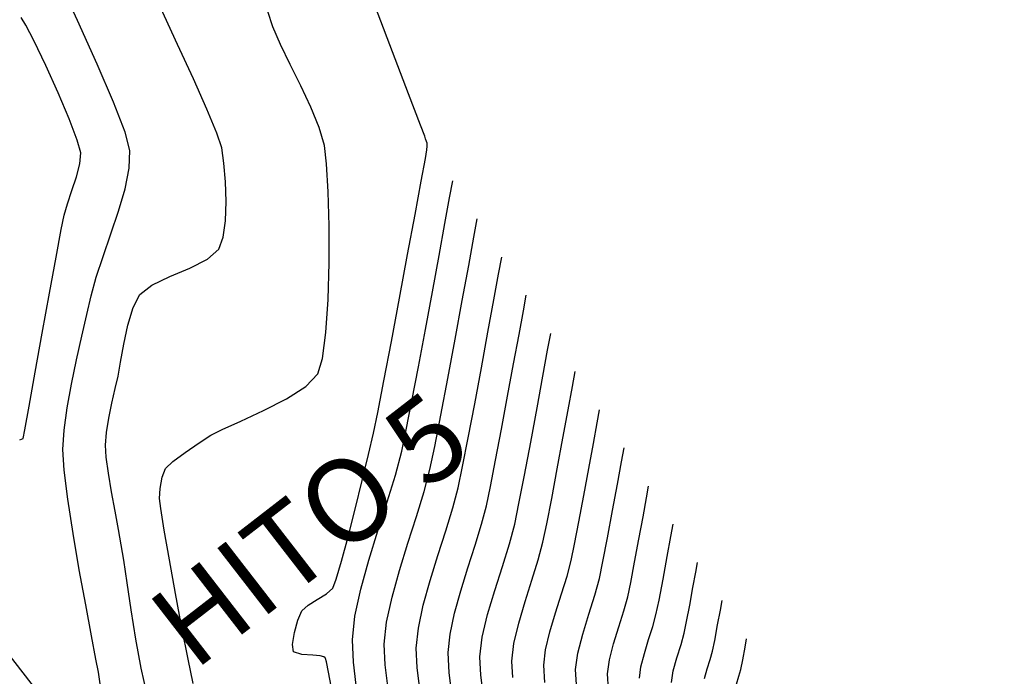
# Model space of a CAD drawing. Units: metres. Extents: x 753413 to 756021, y 8562867 to 8563500.
# Drawn here: x 753950 to 753979, y 8563351 to 8563371 of the extents above; entities that cross this region are included whole.
import ezdxf

# ---------------------------------------------------------------- set-up
doc = ezdxf.new("R2010")
doc.units = ezdxf.units.M
for name, color, linetype in [('EJE_LINEA', 5, 'Continuous'), ('EJE_TEXTO', 7, 'Continuous'), ('SECTOR 3-CONT-MAJ', 30, 'Continuous'), ('SECTOR 3-CONT-MIN', 124, 'Continuous')]:
    doc.layers.add(name, color=color, linetype=linetype)
doc.styles.get("Standard").update_dxf_attribs({"font": 'ARIAL.TTF'})

msp = doc.modelspace()

# ---------------------------------------------------------------- linework, layer by layer
at = {"layer": 'EJE_LINEA'}
msp.add_lwpolyline([(754201.529, 8563163.664), (754196.203, 8563165.745, -0.06109), (754154.248, 8563188.372), (753991.333, 8563303.851, -0.074045), (753973.092, 8563321.343), (753934.503, 8563371.216, -0.109607), (753920.511, 8563400.924, -0.109607)], format="xyb", dxfattribs=at)
at = {"layer": 'SECTOR 3-CONT-MAJ'}
for p, q in [((753954.696, 8563369.933, 1120), (753954.196, 8563371.02, 1120)), ((753955.169, 8563368.9, 1120), (753954.696, 8563369.933, 1120)), ((753956.016, 8563366.831, 1120), (753955.871, 8563367.278, 1120)), ((753956.129, 8563364.652, 1120), (753956.15, 8563365.227, 1120)), ((753955.066, 8563363.227, 1120), (753955.595, 8563363.494, 1120)), ((753964.166, 8563362.276, 1115), (753964.309, 8563363.054, 1115)), ((753953.207, 8563361.523, 1120), (753953.364, 8563362.05, 1120)), ((753963.794, 8563360.246, 1115), (753963.99, 8563361.312, 1115)), ((753952.99, 8563360.408, 1120), (753953.085, 8563360.947, 1120)), ((753952.634, 8563358.735, 1120), (753952.727, 8563359.188, 1120)), ((753963.4, 8563358.147, 1115), (753963.593, 8563359.163, 1115)), ((753952.564, 8563358.301, 1120), (753952.634, 8563358.735, 1120)), ((753967.991, 8563357.423, 1110), (753968.069, 8563357.844, 1110)), ((753967.724, 8563355.964, 1110), (753967.87, 8563356.759, 1110)), ((753962.492, 8563354.62, 1115), (753962.728, 8563355.357, 1115)), ((753953.303, 8563352.989, 1120), (753953.181, 8563353.8, 1120)), ((753962.054, 8563353.13, 1115), (753962.258, 8563353.867, 1115)), ((753967.194, 8563353.432, 1110), (753967.329, 8563353.927, 1110)), ((753961.84, 8563351.838, 1115), (753961.905, 8563352.443, 1115)), ((753971.618, 8563351.491, 1105), (753971.688, 8563351.869, 1105)), ((753971.43, 8563350.765, 1105), (753971.501, 8563350.998, 1105))]:
    msp.add_line(p, q, dxfattribs=at)
at = {"layer": 'SECTOR 3-CONT-MAJ', "extrusion": (0.913109, 0.407715, 0)}
msp.add_line((753955.575, 8563367.991, 1120), (753955.169, 8563368.9, 1120), dxfattribs=at)
at = {"layer": 'SECTOR 3-CONT-MAJ', "extrusion": (0.923486, 0.383631, 0)}
msp.add_line((753955.871, 8563367.278, 1120), (753955.575, 8563367.991, 1120), dxfattribs=at)
at = {"layer": 'SECTOR 3-CONT-MAJ', "extrusion": (0.989129, 0.147049, 0)}
msp.add_line((753956.084, 8563366.375, 1120), (753956.016, 8563366.831, 1120), dxfattribs=at)
at = {"layer": 'SECTOR 3-CONT-MAJ', "extrusion": (0.996275, 0.086233, 0)}
msp.add_line((753956.132, 8563365.82, 1120), (753956.084, 8563366.375, 1120), dxfattribs=at)
at = {"layer": 'SECTOR 3-CONT-MAJ', "extrusion": (0.999525, 0.03081, 0)}
msp.add_line((753956.15, 8563365.227, 1120), (753956.132, 8563365.82, 1120), dxfattribs=at)
at = {"layer": 'SECTOR 3-CONT-MAJ', "extrusion": (0.990045, -0.140753, 0)}
msp.add_line((753956.059, 8563364.156, 1120), (753956.129, 8563364.652, 1120), dxfattribs=at)
at = {"layer": 'SECTOR 3-CONT-MAJ', "extrusion": (0.940623, -0.339452, 0)}
msp.add_line((753955.929, 8563363.796, 1120), (753956.059, 8563364.156, 1120), dxfattribs=at)
at = {"layer": 'SECTOR 3-CONT-MAJ', "extrusion": (-0.670446, 0.741959, 0)}
msp.add_line((753955.595, 8563363.494, 1120), (753955.929, 8563363.796, 1120), dxfattribs=at)
at = {"layer": 'SECTOR 3-CONT-MAJ', "extrusion": (0.983324, -0.181862, 0)}
msp.add_line((753964.309, 8563363.054, 1115), (753964.403, 8563363.563, 1115), dxfattribs=at)
at = {"layer": 'SECTOR 3-CONT-MAJ', "extrusion": (0.387755, -0.921762, 0)}
msp.add_line((753954.468, 8563362.976, 1120), (753955.066, 8563363.227, 1120), dxfattribs=at)
at = {"layer": 'SECTOR 3-CONT-MAJ', "extrusion": (0.426296, -0.904584, 0)}
msp.add_line((753953.927, 8563362.721, 1120), (753954.468, 8563362.976, 1120), dxfattribs=at)
at = {"layer": 'SECTOR 3-CONT-MAJ', "extrusion": (0.611385, -0.791333, 0)}
msp.add_line((753953.566, 8563362.442, 1120), (753953.927, 8563362.721, 1120), dxfattribs=at)
at = {"layer": 'SECTOR 3-CONT-MAJ', "extrusion": (0.888797, -0.458301, 0)}
msp.add_line((753953.364, 8563362.05, 1120), (753953.566, 8563362.442, 1120), dxfattribs=at)
at = {"layer": 'SECTOR 3-CONT-MAJ', "extrusion": (0.983707, -0.17978, 0)}
msp.add_line((753963.99, 8563361.312, 1115), (753964.166, 8563362.276, 1115), dxfattribs=at)
at = {"layer": 'SECTOR 3-CONT-MAJ', "extrusion": (0.97851, -0.206198, 0)}
msp.add_line((753953.085, 8563360.947, 1120), (753953.207, 8563361.523, 1120), dxfattribs=at)
at = {"layer": 'SECTOR 3-CONT-MAJ', "extrusion": (0.982676, -0.18533, 0)}
msp.add_line((753952.912, 8563359.992, 1120), (753952.99, 8563360.408, 1120), dxfattribs=at)
at = {"layer": 'SECTOR 3-CONT-MAJ', "extrusion": (0.98315, -0.182801, 0)}
msp.add_line((753963.593, 8563359.163, 1115), (753963.794, 8563360.246, 1115), dxfattribs=at)
at = {"layer": 'SECTOR 3-CONT-MAJ', "extrusion": (0.97433, -0.225124, 0)}
msp.add_line((753952.826, 8563359.621, 1120), (753952.912, 8563359.992, 1120), dxfattribs=at)
at = {"layer": 'SECTOR 3-CONT-MAJ', "extrusion": (0.975053, -0.221972, 0)}
msp.add_line((753952.727, 8563359.188, 1120), (753952.826, 8563359.621, 1120), dxfattribs=at)
at = {"layer": 'SECTOR 3-CONT-MAJ', "extrusion": (0.996794, -0.080009, 0)}
msp.add_line((753952.534, 8563357.928, 1120), (753952.564, 8563358.301, 1120), dxfattribs=at)
at = {"layer": 'SECTOR 3-CONT-MAJ', "extrusion": (0.981333, -0.192314, 0)}
msp.add_line((753963.231, 8563357.281, 1115), (753963.4, 8563358.147, 1115), dxfattribs=at)
at = {"layer": 'SECTOR 3-CONT-MAJ', "extrusion": (0.997855, 0.065469, 0)}
msp.add_line((753952.557, 8563357.57, 1120), (753952.534, 8563357.928, 1120), dxfattribs=at)
at = {"layer": 'SECTOR 3-CONT-MAJ', "extrusion": (0.990766, 0.135581, 0)}
msp.add_line((753952.623, 8563357.085, 1120), (753952.557, 8563357.57, 1120), dxfattribs=at)
at = {"layer": 'SECTOR 3-CONT-MAJ', "extrusion": (0.978662, -0.205475, 0)}
msp.add_line((753963.098, 8563356.651, 1115), (753963.231, 8563357.281, 1115), dxfattribs=at)
at = {"layer": 'SECTOR 3-CONT-MAJ', "extrusion": (0.983729, -0.179659, 0)}
msp.add_line((753967.87, 8563356.759, 1110), (753967.991, 8563357.423, 1110), dxfattribs=at)
at = {"layer": 'SECTOR 3-CONT-MAJ', "extrusion": (0.986202, 0.165546, 0)}
msp.add_line((753952.717, 8563356.525, 1120), (753952.623, 8563357.085, 1120), dxfattribs=at)
at = {"layer": 'SECTOR 3-CONT-MAJ', "extrusion": (0.9671, -0.254396, 0)}
msp.add_line((753962.939, 8563356.045, 1115), (753963.098, 8563356.651, 1115), dxfattribs=at)
at = {"layer": 'SECTOR 3-CONT-MAJ', "extrusion": (0.983712, 0.179751, 0)}
msp.add_line((753952.823, 8563355.946, 1120), (753952.717, 8563356.525, 1120), dxfattribs=at)
at = {"layer": 'SECTOR 3-CONT-MAJ', "extrusion": (0.955992, -0.293393, 0)}
msp.add_line((753962.728, 8563355.357, 1115), (753962.939, 8563356.045, 1115), dxfattribs=at)
at = {"layer": 'SECTOR 3-CONT-MAJ', "extrusion": (0.982848, 0.184418, 0)}
msp.add_line((753952.926, 8563355.4, 1120), (753952.823, 8563355.946, 1120), dxfattribs=at)
at = {"layer": 'SECTOR 3-CONT-MAJ', "extrusion": (0.983059, -0.183292, 0)}
msp.add_line((753967.572, 8563355.152, 1110), (753967.724, 8563355.964, 1110), dxfattribs=at)
at = {"layer": 'SECTOR 3-CONT-MAJ', "extrusion": (0.983816, 0.17918, 0)}
msp.add_line((753953.009, 8563354.941, 1120), (753952.926, 8563355.4, 1120), dxfattribs=at)
at = {"layer": 'SECTOR 3-CONT-MAJ', "extrusion": (0.982009, -0.188835, 0)}
msp.add_line((753967.435, 8563354.435, 1110), (753967.572, 8563355.152, 1110), dxfattribs=at)
at = {"layer": 'SECTOR 3-CONT-MAJ', "extrusion": (0.98805, 0.154136, 0)}
msp.add_line((753953.082, 8563354.474, 1120), (753953.009, 8563354.941, 1120), dxfattribs=at)
at = {"layer": 'SECTOR 3-CONT-MAJ', "extrusion": (0.955098, -0.29629, 0)}
msp.add_line((753962.258, 8563353.867, 1115), (753962.492, 8563354.62, 1115), dxfattribs=at)
at = {"layer": 'SECTOR 3-CONT-MAJ', "extrusion": (0.989417, 0.145099, 0)}
msp.add_line((753953.181, 8563353.8, 1120), (753953.082, 8563354.474, 1120), dxfattribs=at)
at = {"layer": 'SECTOR 3-CONT-MAJ', "extrusion": (0.979286, -0.202484, 0)}
msp.add_line((753967.329, 8563353.927, 1110), (753967.435, 8563354.435, 1110), dxfattribs=at)
at = {"layer": 'SECTOR 3-CONT-MAJ', "extrusion": (0.953292, -0.302049, 0)}
msp.add_line((753967.013, 8563352.861, 1110), (753967.194, 8563353.432, 1110), dxfattribs=at)
at = {"layer": 'SECTOR 3-CONT-MAJ', "extrusion": (0.977464, -0.211103, 0)}
msp.add_line((753961.905, 8563352.443, 1115), (753962.054, 8563353.13, 1115), dxfattribs=at)
at = {"layer": 'SECTOR 3-CONT-MAJ', "extrusion": (0.986901, 0.161327, 0)}
msp.add_line((753953.447, 8563352.113, 1120), (753953.303, 8563352.989, 1120), dxfattribs=at)
at = {"layer": 'SECTOR 3-CONT-MAJ', "extrusion": (0.955339, -0.295513, 0)}
msp.add_line((753966.828, 8563352.264, 1110), (753967.013, 8563352.861, 1110), dxfattribs=at)
at = {"layer": 'SECTOR 3-CONT-MAJ', "extrusion": (0.968746, -0.248055, 0)}
msp.add_line((753966.682, 8563351.693, 1110), (753966.828, 8563352.264, 1110), dxfattribs=at)
at = {"layer": 'SECTOR 3-CONT-MAJ', "extrusion": (0.983236, 0.182338, 0)}
msp.add_line((753953.608, 8563351.24, 1120), (753953.447, 8563352.113, 1120), dxfattribs=at)
at = {"layer": 'SECTOR 3-CONT-MAJ', "extrusion": (0.983613, -0.180291, 0)}
msp.add_line((753971.688, 8563351.869, 1105), (753971.735, 8563352.124, 1105), dxfattribs=at)
at = {"layer": 'SECTOR 3-CONT-MAJ', "extrusion": (0.99884, 0.04815, 0)}
msp.add_line((753961.867, 8563351.266, 1115), (753961.84, 8563351.838, 1115), dxfattribs=at)
at = {"layer": 'SECTOR 3-CONT-MAJ', "extrusion": (0.991222, -0.132209, 0)}
msp.add_line((753966.616, 8563351.199, 1110), (753966.682, 8563351.693, 1110), dxfattribs=at)
at = {"layer": 'SECTOR 3-CONT-MAJ', "extrusion": (0.9809, -0.194511, 0)}
msp.add_line((753971.561, 8563351.203, 1105), (753971.618, 8563351.491, 1105), dxfattribs=at)
at = {"layer": 'SECTOR 3-CONT-MAJ', "extrusion": (0.976065, 0.217479, 0)}
msp.add_line((753953.786, 8563350.442, 1120), (753953.608, 8563351.24, 1120), dxfattribs=at)
at = {"layer": 'SECTOR 3-CONT-MAJ', "extrusion": (0.99289, 0.119038, 0)}
msp.add_line((753961.965, 8563350.455, 1115), (753961.867, 8563351.266, 1115), dxfattribs=at)
at = {"layer": 'SECTOR 3-CONT-MAJ', "extrusion": (0.998059, 0.062278, 0)}
msp.add_line((753966.644, 8563350.756, 1110), (753966.616, 8563351.199, 1110), dxfattribs=at)
at = {"layer": 'SECTOR 3-CONT-MAJ', "extrusion": (0.960032, -0.279892, 0)}
msp.add_line((753971.501, 8563350.998, 1105), (753971.561, 8563351.203, 1105), dxfattribs=at)
at = {"layer": 'SECTOR 3-CONT-MIN', "extrusion": (0.906336, 0.422558, 0)}
msp.add_line((753951.697, 8563370.654, 1121), (753951.059, 8563372.023, 1121), dxfattribs=at)
at = {"layer": 'SECTOR 3-CONT-MIN'}
for p, q in [((753961.053, 8563369.923, 1118), (753960.317, 8563371.849, 1118)), ((753958.067, 8563369.329, 1119), (753957.776, 8563369.931, 1119)), ((753961.614, 8563368.454, 1118), (753961.053, 8563369.923, 1118)), ((753958.384, 8563368.691, 1119), (753958.067, 8563369.329, 1119)), ((753958.937, 8563367.444, 1119), (753958.687, 8563368.051, 1119)), ((753962.098, 8563367.184, 1118), (753961.972, 8563367.515, 1118)), ((753962.145, 8563367.029, 1118), (753962.124, 8563367.1, 1118)), ((753962.168, 8563366.976, 1118), (753962.145, 8563367.029, 1118)), ((753962.166, 8563366.888, 1118), (753962.168, 8563366.976, 1118)), ((753951.769, 8563366.356, 1122), (753951.795, 8563366.689, 1122)), ((753962.116, 8563366.519, 1118), (753962.162, 8563366.778, 1118)), ((753962.162, 8563366.778, 1118), (753962.166, 8563366.888, 1118)), ((753951.669, 8563365.965, 1122), (753951.769, 8563366.356, 1122)), ((753961.807, 8563364.839, 1118), (753961.991, 8563365.837, 1118)), ((753951.21, 8563364.385, 1122), (753951.295, 8563364.817, 1122)), ((753961.585, 8563363.634, 1118), (753961.807, 8563364.839, 1118)), ((753962.525, 8563363.605, 1117), (753962.7, 8563364.566, 1117)), ((753951.057, 8563363.559, 1122), (753951.21, 8563364.385, 1122)), ((753959.23, 8563363.387, 1119), (753959.23, 8563364.497, 1119)), ((753959.201, 8563362.288, 1119), (753959.23, 8563363.387, 1119)), ((753962.326, 8563362.523, 1117), (753962.525, 8563363.605, 1117)), ((753962.117, 8563361.391, 1117), (753962.326, 8563362.523, 1117)), ((753964.92, 8563361.244, 1114), (753965.05, 8563361.955, 1114)), ((753959.038, 8563360.526, 1119), (753959.138, 8563361.302, 1119)), ((753960.874, 8563359.856, 1118), (753961.099, 8563361.034, 1118)), ((753965.777, 8563360.775, 1113), (753965.869, 8563361.275, 1113)), ((753966.52, 8563359.684, 1112), (753966.602, 8563360.131, 1112)), ((753960.688, 8563358.904, 1118), (753960.874, 8563359.856, 1118)), ((753964.396, 8563358.4, 1114), (753964.58, 8563359.39, 1114)), ((753950.069, 8563358.12, 1122), (753950.118, 8563358.389, 1122)), ((753955.695, 8563358.227, 1119), (753956.031, 8563358.397, 1119)), ((753961.406, 8563357.741, 1117), (753961.541, 8563358.383, 1117)), ((753950.018, 8563358.104, 1122), (753950.069, 8563358.12, 1122)), ((753960.413, 8563357.648, 1118), (753960.56, 8563358.285, 1118)), ((753962.252, 8563357.196, 1116), (753962.396, 8563357.881, 1116)), ((753960.225, 8563356.861, 1118), (753960.413, 8563357.648, 1118)), ((753954.236, 8563356.963, 1119), (753954.338, 8563357.228, 1119)), ((753965.9, 8563356.329, 1112), (753966.067, 8563357.216, 1112)), ((753964.919, 8563356.174, 1113), (753965.084, 8563357.028, 1113)), ((753965.751, 8563355.565, 1112), (753965.9, 8563356.329, 1112)), ((753954.298, 8563355.379, 1119), (753954.192, 8563356.028, 1119)), ((753964.791, 8563355.561, 1113), (753964.919, 8563356.174, 1113)), ((753963.606, 8563354.925, 1114), (753963.799, 8563355.553, 1114)), ((753966.584, 8563354.956, 1111), (753966.715, 8563355.631, 1111)), ((753969.358, 8563354.589, 1108), (753969.466, 8563355.183, 1108)), ((753965.495, 8563354.487, 1112), (753965.637, 8563355.016, 1112)), ((753964.191, 8563353.571, 1113), (753964.421, 8563354.292, 1113)), ((753965.306, 8563353.88, 1112), (753965.495, 8563354.487, 1112)), ((753966.358, 8563354.004, 1111), (753966.483, 8563354.472, 1111)), ((753959.345, 8563353.641, 1118), (753959.449, 8563353.909, 1118)), ((753965.1, 8563353.235, 1112), (753965.306, 8563353.88, 1112)), ((753970.032, 8563353.128, 1107), (753970.13, 8563353.658, 1107)), ((753960.006, 8563352.803, 1117), (753960.18, 8563353.61, 1117)), ((753962.99, 8563352.89, 1114), (753963.177, 8563353.563, 1114)), ((753966.009, 8563352.899, 1111), (753966.191, 8563353.468, 1111)), ((753962.855, 8563352.263, 1114), (753962.99, 8563352.89, 1114)), ((753963.821, 8563352.173, 1113), (753963.98, 8563352.85, 1113)), ((753967.908, 8563352.479, 1109), (753968.061, 8563352.963, 1109)), ((753968.928, 8563352.494, 1108), (753969.022, 8563352.837, 1108)), ((753970.868, 8563352.538, 1106), (753970.949, 8563352.985, 1106)), ((753958.196, 8563352.31, 1118), (753958.299, 8563352.685, 1118)), ((753960.885, 8563351.965, 1116), (753960.956, 8563352.623, 1116)), ((753958.141, 8563351.951, 1118), (753958.196, 8563352.31, 1118)), ((753962.795, 8563351.71, 1114), (753962.855, 8563352.263, 1114)), ((753965.717, 8563351.794, 1111), (753965.842, 8563352.329, 1111)), ((753964.706, 8563351.454, 1112), (753964.769, 8563351.983, 1112)), ((753967.627, 8563351.49, 1109), (753967.751, 8563351.974, 1109)), ((753969.646, 8563351.554, 1107), (753969.772, 8563351.95, 1107)), ((753970.714, 8563351.747, 1106), (753970.781, 8563352.076, 1106)), ((753958.421, 8563351.651, 1118), (753958.165, 8563351.73, 1118)), ((753962.828, 8563351.106, 1114), (753962.795, 8563351.71, 1114)), ((753963.78, 8563351.035, 1113), (753963.75, 8563351.582, 1113)), ((753965.661, 8563351.327, 1111), (753965.717, 8563351.794, 1111)), ((753952.322, 8563351.126, 1121), (753952.25, 8563351.509, 1121)), ((753959.122, 8563351.531, 1118), (753959.111, 8563351.552, 1118)), ((753959.153, 8563351.427, 1118), (753959.122, 8563351.531, 1118))]:
    msp.add_line(p, q, dxfattribs=at)
at = {"layer": 'SECTOR 3-CONT-MIN', "extrusion": (0.861754, 0.507326, 0)}
msp.add_line((753950.15, 8563370.512, 1122), (753950.012, 8563370.745, 1122), dxfattribs=at)
at = {"layer": 'SECTOR 3-CONT-MIN', "extrusion": (0.95003, 0.312159, 0)}
msp.add_line((753957.552, 8563370.462, 1119), (753957.4, 8563370.924, 1119), dxfattribs=at)
at = {"layer": 'SECTOR 3-CONT-MIN', "extrusion": (0.88763, 0.460557, 0)}
msp.add_line((753950.39, 8563370.049, 1122), (753950.15, 8563370.512, 1122), dxfattribs=at)
at = {"layer": 'SECTOR 3-CONT-MIN', "extrusion": (0.911331, 0.411674, 0)}
msp.add_line((753952.288, 8563369.347, 1121), (753951.697, 8563370.654, 1121), dxfattribs=at)
at = {"layer": 'SECTOR 3-CONT-MIN', "extrusion": (0.921428, 0.38855, 0)}
msp.add_line((753957.776, 8563369.931, 1119), (753957.552, 8563370.462, 1119), dxfattribs=at)
at = {"layer": 'SECTOR 3-CONT-MIN', "extrusion": (0.901891, 0.431964, 0)}
msp.add_line((753950.746, 8563369.306, 1122), (753950.39, 8563370.049, 1122), dxfattribs=at)
at = {"layer": 'SECTOR 3-CONT-MIN', "extrusion": (0.911662, 0.410941, 0)}
msp.add_line((753951.115, 8563368.486, 1122), (753950.746, 8563369.306, 1122), dxfattribs=at)
at = {"layer": 'SECTOR 3-CONT-MIN', "extrusion": (0.91926, 0.393651, 0)}
msp.add_line((753952.779, 8563368.199, 1121), (753952.288, 8563369.347, 1121), dxfattribs=at)
at = {"layer": 'SECTOR 3-CONT-MIN', "extrusion": (0.903617, 0.428342, 0)}
msp.add_line((753958.687, 8563368.051, 1119), (753958.384, 8563368.691, 1119), dxfattribs=at)
at = {"layer": 'SECTOR 3-CONT-MIN', "extrusion": (0.92083, 0.389964, 0)}
msp.add_line((753951.448, 8563367.701, 1122), (753951.115, 8563368.486, 1122), dxfattribs=at)
at = {"layer": 'SECTOR 3-CONT-MIN', "extrusion": (0.934292, 0.356509, 0)}
msp.add_line((753961.972, 8563367.515, 1118), (753961.614, 8563368.454, 1118), dxfattribs=at)
at = {"layer": 'SECTOR 3-CONT-MIN', "extrusion": (0.933726, 0.357988, 0)}
msp.add_line((753953.123, 8563367.304, 1121), (753952.779, 8563368.199, 1121), dxfattribs=at)
at = {"layer": 'SECTOR 3-CONT-MIN', "extrusion": (0.933907, 0.357516, 0)}
msp.add_line((753951.691, 8563367.065, 1122), (753951.448, 8563367.701, 1122), dxfattribs=at)
at = {"layer": 'SECTOR 3-CONT-MIN', "extrusion": (0.966924, 0.255066, 0)}
msp.add_line((753953.266, 8563366.759, 1121), (753953.123, 8563367.304, 1121), dxfattribs=at)
at = {"layer": 'SECTOR 3-CONT-MIN', "extrusion": (0.960969, 0.276657, 0)}
msp.add_line((753959.092, 8563366.903, 1119), (753958.937, 8563367.444, 1119), dxfattribs=at)
at = {"layer": 'SECTOR 3-CONT-MIN', "extrusion": (0.963887, 0.266311, 0)}
msp.add_line((753951.795, 8563366.689, 1122), (753951.691, 8563367.065, 1122), dxfattribs=at)
at = {"layer": 'SECTOR 3-CONT-MIN', "extrusion": (0.95647, 0.291831, 0)}
msp.add_line((753962.124, 8563367.1, 1118), (753962.098, 8563367.184, 1118), dxfattribs=at)
at = {"layer": 'SECTOR 3-CONT-MIN', "extrusion": (0.999161, -0.040953, 0)}
msp.add_line((753953.244, 8563366.224, 1121), (753953.266, 8563366.759, 1121), dxfattribs=at)
at = {"layer": 'SECTOR 3-CONT-MIN', "extrusion": (0.993205, 0.116375, 0)}
msp.add_line((753959.156, 8563366.355, 1119), (753959.092, 8563366.903, 1119), dxfattribs=at)
at = {"layer": 'SECTOR 3-CONT-MIN', "extrusion": (0.998407, 0.056413, 0)}
msp.add_line((753959.204, 8563365.52, 1119), (753959.156, 8563366.355, 1119), dxfattribs=at)
at = {"layer": 'SECTOR 3-CONT-MIN', "extrusion": (0.983705, -0.179787, 0)}
msp.add_line((753961.991, 8563365.837, 1118), (753962.116, 8563366.519, 1118), dxfattribs=at)
at = {"layer": 'SECTOR 3-CONT-MIN', "extrusion": (0.980765, -0.195191, 0)}
msp.add_line((753953.122, 8563365.607, 1121), (753953.244, 8563366.224, 1121), dxfattribs=at)
at = {"layer": 'SECTOR 3-CONT-MIN', "extrusion": (0.948646, -0.316339, 0)}
msp.add_line((753951.531, 8563365.554, 1122), (753951.669, 8563365.965, 1122), dxfattribs=at)
at = {"layer": 'SECTOR 3-CONT-MIN', "extrusion": (0.98328, -0.182099, 0)}
msp.add_line((753962.841, 8563365.338, 1117), (753962.936, 8563365.85, 1117), dxfattribs=at)
at = {"layer": 'SECTOR 3-CONT-MIN', "extrusion": (0.944924, -0.32729, 0)}
msp.add_line((753951.395, 8563365.158, 1122), (753951.531, 8563365.554, 1122), dxfattribs=at)
at = {"layer": 'SECTOR 3-CONT-MIN', "extrusion": (0.961009, -0.276515, 0)}
msp.add_line((753952.93, 8563364.94, 1121), (753953.122, 8563365.607, 1121), dxfattribs=at)
at = {"layer": 'SECTOR 3-CONT-MIN', "extrusion": (0.999677, 0.0254, 0)}
msp.add_line((753959.23, 8563364.497, 1119), (753959.204, 8563365.52, 1119), dxfattribs=at)
at = {"layer": 'SECTOR 3-CONT-MIN', "extrusion": (0.960297, -0.278981, 0)}
msp.add_line((753951.295, 8563364.817, 1122), (753951.395, 8563365.158, 1122), dxfattribs=at)
at = {"layer": 'SECTOR 3-CONT-MIN', "extrusion": (0.983687, -0.17989, 0)}
msp.add_line((753962.7, 8563364.566, 1117), (753962.841, 8563365.338, 1117), dxfattribs=at)
at = {"layer": 'SECTOR 3-CONT-MIN', "extrusion": (0.948296, -0.317388, 0)}
msp.add_line((753952.7, 8563364.255, 1121), (753952.93, 8563364.94, 1121), dxfattribs=at)
at = {"layer": 'SECTOR 3-CONT-MIN', "extrusion": (0.983324, -0.181862, 0)}
for p, q in [((753963.567, 8563364.154, 1116), (753963.669, 8563364.706, 1116)), ((753965.05, 8563361.955, 1114), (753965.136, 8563362.419, 1114))]:
    msp.add_line(p, q, dxfattribs=at)
at = {"layer": 'SECTOR 3-CONT-MIN', "extrusion": (0.943861, -0.330344, 0)}
msp.add_line((753952.465, 8563363.582, 1121), (753952.7, 8563364.255, 1121), dxfattribs=at)
at = {"layer": 'SECTOR 3-CONT-MIN', "extrusion": (0.98371, -0.179764, 0)}
msp.add_line((753963.413, 8563363.308, 1116), (753963.567, 8563364.154, 1116), dxfattribs=at)
at = {"layer": 'SECTOR 3-CONT-MIN', "extrusion": (0.98366, -0.180035, 0)}
msp.add_line((753950.859, 8563362.478, 1122), (753951.057, 8563363.559, 1122), dxfattribs=at)
at = {"layer": 'SECTOR 3-CONT-MIN', "extrusion": (0.948508, -0.316753, 0)}
msp.add_line((753952.255, 8563362.955, 1121), (753952.465, 8563363.582, 1121), dxfattribs=at)
at = {"layer": 'SECTOR 3-CONT-MIN', "extrusion": (0.983133, -0.182891, 0)}
msp.add_line((753961.342, 8563362.33, 1118), (753961.585, 8563363.634, 1118), dxfattribs=at)
at = {"layer": 'SECTOR 3-CONT-MIN', "extrusion": (0.983707, -0.17978, 0)}
for p, q in [((753963.221, 8563362.261, 1116), (753963.413, 8563363.308, 1116)), ((753964.759, 8563360.363, 1114), (753964.92, 8563361.244, 1114))]:
    msp.add_line(p, q, dxfattribs=at)
at = {"layer": 'SECTOR 3-CONT-MIN', "extrusion": (0.963932, -0.266148, 0)}
msp.add_line((753952.103, 8563362.404, 1121), (753952.255, 8563362.955, 1121), dxfattribs=at)
at = {"layer": 'SECTOR 3-CONT-MIN', "extrusion": (0.9839, -0.178719, 0)}
msp.add_line((753950.642, 8563361.282, 1122), (753950.859, 8563362.478, 1122), dxfattribs=at)
at = {"layer": 'SECTOR 3-CONT-MIN', "extrusion": (0.97448, -0.224473, 0)}
msp.add_line((753951.975, 8563361.845, 1121), (753952.103, 8563362.404, 1121), dxfattribs=at)
at = {"layer": 'SECTOR 3-CONT-MIN', "extrusion": (0.997987, -0.06342, 0)}
msp.add_line((753959.138, 8563361.302, 1119), (753959.201, 8563362.288, 1119), dxfattribs=at)
at = {"layer": 'SECTOR 3-CONT-MIN', "extrusion": (0.982823, -0.184548, 0)}
msp.add_line((753961.099, 8563361.034, 1118), (753961.342, 8563362.33, 1118), dxfattribs=at)
at = {"layer": 'SECTOR 3-CONT-MIN', "extrusion": (0.983518, -0.180808, 0)}
for p, q in [((753963.008, 8563361.103, 1116), (753963.221, 8563362.261, 1116)), ((753964.58, 8563359.39, 1114), (753964.759, 8563360.363, 1114))]:
    msp.add_line(p, q, dxfattribs=at)
at = {"layer": 'SECTOR 3-CONT-MIN', "extrusion": (0.974129, -0.225994, 0)}
msp.add_line((753951.824, 8563361.194, 1121), (753951.975, 8563361.845, 1121), dxfattribs=at)
at = {"layer": 'SECTOR 3-CONT-MIN', "extrusion": (0.982945, -0.183901, 0)}
msp.add_line((753961.909, 8563360.277, 1117), (753962.117, 8563361.391, 1117), dxfattribs=at)
at = {"layer": 'SECTOR 3-CONT-MIN', "extrusion": (0.984021, -0.17805, 0)}
msp.add_line((753950.429, 8563360.109, 1122), (753950.642, 8563361.282, 1122), dxfattribs=at)
at = {"layer": 'SECTOR 3-CONT-MIN', "extrusion": (0.975883, -0.218292, 0)}
msp.add_line((753951.665, 8563360.486, 1121), (753951.824, 8563361.194, 1121), dxfattribs=at)
at = {"layer": 'SECTOR 3-CONT-MIN', "extrusion": (0.98315, -0.182801, 0)}
msp.add_line((753962.789, 8563359.926, 1116), (753963.008, 8563361.103, 1116), dxfattribs=at)
at = {"layer": 'SECTOR 3-CONT-MIN', "extrusion": (0.983726, -0.179674, 0)}
for p, q in [((753965.634, 8563359.996, 1113), (753965.777, 8563360.775, 1113)), ((753966.392, 8563358.987, 1112), (753966.52, 8563359.684, 1112)), ((753967.15, 8563357.977, 1111), (753967.262, 8563358.592, 1111))]:
    msp.add_line(p, q, dxfattribs=at)
at = {"layer": 'SECTOR 3-CONT-MIN', "extrusion": (0.979331, -0.202266, 0)}
msp.add_line((753951.515, 8563359.757, 1121), (753951.665, 8563360.486, 1121), dxfattribs=at)
at = {"layer": 'SECTOR 3-CONT-MIN', "extrusion": (0.955898, -0.293699, 0)}
msp.add_line((753958.895, 8563360.062, 1119), (753959.038, 8563360.526, 1119), dxfattribs=at)
at = {"layer": 'SECTOR 3-CONT-MIN', "extrusion": (0.982261, -0.187518, 0)}
msp.add_line((753961.713, 8563359.251, 1117), (753961.909, 8563360.277, 1117), dxfattribs=at)
at = {"layer": 'SECTOR 3-CONT-MIN', "extrusion": (0.984067, -0.177798, 0)}
msp.add_line((753950.247, 8563359.098, 1122), (753950.429, 8563360.109, 1122), dxfattribs=at)
at = {"layer": 'SECTOR 3-CONT-MIN', "extrusion": (0.71693, -0.697145, 0)}
msp.add_line((753958.531, 8563359.687, 1119), (753958.895, 8563360.062, 1119), dxfattribs=at)
at = {"layer": 'SECTOR 3-CONT-MIN', "extrusion": (0.982512, -0.186202, 0)}
for p, q in [((753962.58, 8563358.821, 1116), (753962.789, 8563359.926, 1116)), ((753964.22, 8563357.472, 1114), (753964.396, 8563358.4, 1114))]:
    msp.add_line(p, q, dxfattribs=at)
at = {"layer": 'SECTOR 3-CONT-MIN', "extrusion": (0.983656, -0.180058, 0)}
for p, q in [((753965.46, 8563359.043, 1113), (753965.634, 8563359.996, 1113)), ((753966.236, 8563358.133, 1112), (753966.392, 8563358.987, 1112)), ((753967.012, 8563357.223, 1111), (753967.15, 8563357.977, 1111))]:
    msp.add_line(p, q, dxfattribs=at)
at = {"layer": 'SECTOR 3-CONT-MIN', "extrusion": (0.98439, -0.176, 0)}
msp.add_line((753951.387, 8563359.042, 1121), (753951.515, 8563359.757, 1121), dxfattribs=at)
at = {"layer": 'SECTOR 3-CONT-MIN', "extrusion": (0.542965, -0.839755, 0)}
msp.add_line((753957.953, 8563359.314, 1119), (753958.531, 8563359.687, 1119), dxfattribs=at)
at = {"layer": 'SECTOR 3-CONT-MIN', "extrusion": (0.459528, -0.888163, 0)}
msp.add_line((753957.27, 8563358.96, 1119), (753957.953, 8563359.314, 1119), dxfattribs=at)
at = {"layer": 'SECTOR 3-CONT-MIN', "extrusion": (0.981045, -0.19378, 0)}
msp.add_line((753961.541, 8563358.383, 1117), (753961.713, 8563359.251, 1117), dxfattribs=at)
at = {"layer": 'SECTOR 3-CONT-MIN', "extrusion": (0.984012, -0.1781, 0)}
msp.add_line((753950.118, 8563358.389, 1122), (753950.247, 8563359.098, 1122), dxfattribs=at)
at = {"layer": 'SECTOR 3-CONT-MIN', "extrusion": (0.99096, -0.134158, 0)}
msp.add_line((753951.297, 8563358.376, 1121), (753951.387, 8563359.042, 1121), dxfattribs=at)
at = {"layer": 'SECTOR 3-CONT-MIN', "extrusion": (0.418754, -0.9081, 0)}
msp.add_line((753956.593, 8563358.648, 1119), (753957.27, 8563358.96, 1119), dxfattribs=at)
at = {"layer": 'SECTOR 3-CONT-MIN', "extrusion": (0.983357, -0.181683, 0)}
for p, q in [((753965.271, 8563358.019, 1113), (753965.46, 8563359.043, 1113)), ((753966.067, 8563357.216, 1112), (753966.236, 8563358.133, 1112)), ((753966.863, 8563356.414, 1111), (753967.012, 8563357.223, 1111))]:
    msp.add_line(p, q, dxfattribs=at)
at = {"layer": 'SECTOR 3-CONT-MIN', "extrusion": (0.983374, -0.181594, 0)}
msp.add_line((753967.262, 8563358.592, 1111), (753967.335, 8563358.987, 1111), dxfattribs=at)
at = {"layer": 'SECTOR 3-CONT-MIN', "extrusion": (0.979045, -0.203643, 0)}
msp.add_line((753960.56, 8563358.285, 1118), (753960.688, 8563358.904, 1118), dxfattribs=at)
at = {"layer": 'SECTOR 3-CONT-MIN', "extrusion": (0.981333, -0.192314, 0)}
for p, q in [((753962.396, 8563357.881, 1116), (753962.58, 8563358.821, 1116)), ((753964.065, 8563356.682, 1114), (753964.22, 8563357.472, 1114))]:
    msp.add_line(p, q, dxfattribs=at)
at = {"layer": 'SECTOR 3-CONT-MIN', "extrusion": (0.997931, -0.064294, 0)}
msp.add_line((753951.259, 8563357.795, 1121), (753951.297, 8563358.376, 1121), dxfattribs=at)
at = {"layer": 'SECTOR 3-CONT-MIN', "extrusion": (0.408026, -0.91297, 0)}
msp.add_line((753956.031, 8563358.397, 1119), (753956.593, 8563358.648, 1119), dxfattribs=at)
at = {"layer": 'SECTOR 3-CONT-MIN', "extrusion": (0.280196, -0.959943, 0)}
msp.add_line((753949.967, 8563358.089, 1122), (753950.018, 8563358.104, 1122), dxfattribs=at)
at = {"layer": 'SECTOR 3-CONT-MIN', "extrusion": (0.549747, -0.835331, 0)}
msp.add_line((753955.342, 8563357.995, 1119), (753955.695, 8563358.227, 1119), dxfattribs=at)
at = {"layer": 'SECTOR 3-CONT-MIN', "extrusion": (0.99813, 0.061128, 0)}
msp.add_line((753951.297, 8563357.176, 1121), (753951.259, 8563357.795, 1121), dxfattribs=at)
at = {"layer": 'SECTOR 3-CONT-MIN', "extrusion": (0.564266, -0.825593, 0)}
msp.add_line((753954.922, 8563357.708, 1119), (753955.342, 8563357.995, 1119), dxfattribs=at)
at = {"layer": 'SECTOR 3-CONT-MIN', "extrusion": (0.982778, -0.184791, 0)}
for p, q in [((753965.084, 8563357.028, 1113), (753965.271, 8563358.019, 1113)), ((753966.715, 8563355.631, 1111), (753966.863, 8563356.414, 1111))]:
    msp.add_line(p, q, dxfattribs=at)
at = {"layer": 'SECTOR 3-CONT-MIN', "extrusion": (0.596851, -0.802352, 0)}
msp.add_line((753954.549, 8563357.431, 1119), (753954.922, 8563357.708, 1119), dxfattribs=at)
at = {"layer": 'SECTOR 3-CONT-MIN', "extrusion": (0.9671, -0.254396, 0)}
for p, q in [((753961.219, 8563357.03, 1117), (753961.406, 8563357.741, 1117)), ((753962.079, 8563356.537, 1116), (753962.252, 8563357.196, 1116)), ((753963.799, 8563355.553, 1114), (753963.945, 8563356.106, 1114))]:
    msp.add_line(p, q, dxfattribs=at)
at = {"layer": 'SECTOR 3-CONT-MIN', "extrusion": (-0.692881, 0.721052, 0)}
msp.add_line((753954.338, 8563357.228, 1119), (753954.549, 8563357.431, 1119), dxfattribs=at)
at = {"layer": 'SECTOR 3-CONT-MIN', "extrusion": (0.99217, 0.124893, 0)}
msp.add_line((753951.407, 8563356.306, 1121), (753951.297, 8563357.176, 1121), dxfattribs=at)
at = {"layer": 'SECTOR 3-CONT-MIN', "extrusion": (0.98388, -0.178829, 0)}
msp.add_line((753954.175, 8563356.626, 1119), (753954.236, 8563356.963, 1119), dxfattribs=at)
at = {"layer": 'SECTOR 3-CONT-MIN', "extrusion": (0.955992, -0.293393, 0)}
for p, q in [((753960.971, 8563356.223, 1117), (753961.219, 8563357.03, 1117)), ((753961.849, 8563355.79, 1116), (753962.079, 8563356.537, 1116))]:
    msp.add_line(p, q, dxfattribs=at)
at = {"layer": 'SECTOR 3-CONT-MIN', "extrusion": (0.99739, -0.072199, 0)}
msp.add_line((753954.153, 8563356.329, 1119), (753954.175, 8563356.626, 1119), dxfattribs=at)
at = {"layer": 'SECTOR 3-CONT-MIN', "extrusion": (0.971049, -0.238879, 0)}
msp.add_line((753960.015, 8563356.01, 1118), (753960.225, 8563356.861, 1118), dxfattribs=at)
at = {"layer": 'SECTOR 3-CONT-MIN', "extrusion": (0.978662, -0.205475, 0)}
msp.add_line((753963.945, 8563356.106, 1114), (753964.065, 8563356.682, 1114), dxfattribs=at)
at = {"layer": 'SECTOR 3-CONT-MIN', "extrusion": (0.98343, -0.18129, 0)}
msp.add_line((753968.736, 8563356.344, 1109), (753968.802, 8563356.7, 1109), dxfattribs=at)
at = {"layer": 'SECTOR 3-CONT-MIN', "extrusion": (0.98823, 0.152975, 0)}
msp.add_line((753951.566, 8563355.28, 1121), (753951.407, 8563356.306, 1121), dxfattribs=at)
at = {"layer": 'SECTOR 3-CONT-MIN', "extrusion": (0.991681, 0.128717, 0)}
msp.add_line((753954.192, 8563356.028, 1119), (753954.153, 8563356.329, 1119), dxfattribs=at)
at = {"layer": 'SECTOR 3-CONT-MIN', "extrusion": (0.983729, -0.179659, 0)}
msp.add_line((753968.633, 8563355.781, 1109), (753968.736, 8563356.344, 1109), dxfattribs=at)
at = {"layer": 'SECTOR 3-CONT-MIN', "extrusion": (0.969076, -0.246761, 0)}
msp.add_line((753959.803, 8563355.177, 1118), (753960.015, 8563356.01, 1118), dxfattribs=at)
at = {"layer": 'SECTOR 3-CONT-MIN', "extrusion": (0.952412, -0.304815, 0)}
for p, q in [((753960.694, 8563355.358, 1117), (753960.971, 8563356.223, 1117)), ((753961.593, 8563354.989, 1116), (753961.849, 8563355.79, 1116)), ((753963.391, 8563354.251, 1114), (753963.606, 8563354.925, 1114))]:
    msp.add_line(p, q, dxfattribs=at)
at = {"layer": 'SECTOR 3-CONT-MIN', "extrusion": (0.983555, -0.18061, 0)}
msp.add_line((753968.51, 8563355.108, 1109), (753968.633, 8563355.781, 1109), dxfattribs=at)
at = {"layer": 'SECTOR 3-CONT-MIN', "extrusion": (0.965952, -0.25872, 0)}
msp.add_line((753964.632, 8563354.97, 1113), (753964.791, 8563355.561, 1113), dxfattribs=at)
at = {"layer": 'SECTOR 3-CONT-MIN', "extrusion": (0.978945, -0.204124, 0)}
for p, q in [((753965.637, 8563355.016, 1112), (753965.751, 8563355.565, 1112)), ((753966.483, 8563354.472, 1111), (753966.584, 8563354.956, 1111))]:
    msp.add_line(p, q, dxfattribs=at)
at = {"layer": 'SECTOR 3-CONT-MIN', "extrusion": (0.983492, -0.180951, 0)}
for p, q in [((753969.466, 8563355.183, 1108), (753969.535, 8563355.556, 1108)), ((753970.215, 8563354.121, 1107), (753970.268, 8563354.412, 1107))]:
    msp.add_line(p, q, dxfattribs=at)
at = {"layer": 'SECTOR 3-CONT-MIN', "extrusion": (0.985696, 0.168533, 0)}
msp.add_line((753951.752, 8563354.192, 1121), (753951.566, 8563355.28, 1121), dxfattribs=at)
at = {"layer": 'SECTOR 3-CONT-MIN', "extrusion": (0.985266, 0.17103, 0)}
msp.add_line((753954.452, 8563354.492, 1119), (753954.298, 8563355.379, 1119), dxfattribs=at)
at = {"layer": 'SECTOR 3-CONT-MIN', "extrusion": (0.965953, -0.258716, 0)}
msp.add_line((753959.608, 8563354.449, 1118), (753959.803, 8563355.177, 1118), dxfattribs=at)
at = {"layer": 'SECTOR 3-CONT-MIN', "extrusion": (0.955098, -0.29629, 0)}
for p, q in [((753960.42, 8563354.474, 1117), (753960.694, 8563355.358, 1117)), ((753961.339, 8563354.17, 1116), (753961.593, 8563354.989, 1116)), ((753963.177, 8563353.563, 1114), (753963.391, 8563354.251, 1114))]:
    msp.add_line(p, q, dxfattribs=at)
at = {"layer": 'SECTOR 3-CONT-MIN', "extrusion": (0.954552, -0.298046, 0)}
for p, q in [((753964.421, 8563354.292, 1113), (753964.632, 8563354.97, 1113)), ((753966.191, 8563353.468, 1111), (753966.358, 8563354.004, 1111))]:
    msp.add_line(p, q, dxfattribs=at)
at = {"layer": 'SECTOR 3-CONT-MIN', "extrusion": (0.983059, -0.183292, 0)}
msp.add_line((753968.381, 8563354.42, 1109), (753968.51, 8563355.108, 1109), dxfattribs=at)
at = {"layer": 'SECTOR 3-CONT-MIN', "extrusion": (0.983346, -0.181743, 0)}
msp.add_line((753969.232, 8563353.909, 1108), (753969.358, 8563354.589, 1108), dxfattribs=at)
at = {"layer": 'SECTOR 3-CONT-MIN', "extrusion": (0.984129, 0.177456, 0)}
msp.add_line((753954.635, 8563353.479, 1119), (753954.452, 8563354.492, 1119), dxfattribs=at)
at = {"layer": 'SECTOR 3-CONT-MIN', "extrusion": (0.959284, -0.282442, 0)}
msp.add_line((753959.449, 8563353.909, 1118), (753959.608, 8563354.449, 1118), dxfattribs=at)
at = {"layer": 'SECTOR 3-CONT-MIN', "extrusion": (0.963554, -0.267515, 0)}
for p, q in [((753960.18, 8563353.61, 1117), (753960.42, 8563354.474, 1117)), ((753961.117, 8563353.37, 1116), (753961.339, 8563354.17, 1116))]:
    msp.add_line(p, q, dxfattribs=at)
at = {"layer": 'SECTOR 3-CONT-MIN', "extrusion": (0.982009, -0.188835, 0)}
msp.add_line((753968.265, 8563353.812, 1109), (753968.381, 8563354.42, 1109), dxfattribs=at)
at = {"layer": 'SECTOR 3-CONT-MIN', "extrusion": (0.984007, 0.178129, 0)}
msp.add_line((753951.943, 8563353.137, 1121), (753951.752, 8563354.192, 1121), dxfattribs=at)
at = {"layer": 'SECTOR 3-CONT-MIN', "extrusion": (0.983703, -0.179801, 0)}
msp.add_line((753970.13, 8563353.658, 1107), (753970.215, 8563354.121, 1107), dxfattribs=at)
at = {"layer": 'SECTOR 3-CONT-MIN', "extrusion": (0.979286, -0.202484, 0)}
msp.add_line((753968.176, 8563353.382, 1109), (753968.265, 8563353.812, 1109), dxfattribs=at)
at = {"layer": 'SECTOR 3-CONT-MIN', "extrusion": (0.982405, -0.186764, 0)}
for p, q in [((753969.113, 8563353.28, 1108), (753969.232, 8563353.909, 1108)), ((753969.939, 8563352.638, 1107), (753970.032, 8563353.128, 1107))]:
    msp.add_line(p, q, dxfattribs=at)
at = {"layer": 'SECTOR 3-CONT-MIN', "extrusion": (0.982963, 0.183801, 0)}
msp.add_line((753954.827, 8563352.449, 1119), (753954.635, 8563353.479, 1119), dxfattribs=at)
at = {"layer": 'SECTOR 3-CONT-MIN', "extrusion": (0.519217, -0.854643, 0)}
msp.add_line((753958.879, 8563353.3, 1118), (753959.154, 8563353.467, 1118), dxfattribs=at)
at = {"layer": 'SECTOR 3-CONT-MIN', "extrusion": (0.671772, -0.740758, 0)}
msp.add_line((753959.154, 8563353.467, 1118), (753959.345, 8563353.641, 1118), dxfattribs=at)
at = {"layer": 'SECTOR 3-CONT-MIN', "extrusion": (0.977464, -0.211103, 0)}
msp.add_line((753960.956, 8563352.623, 1116), (753961.117, 8563353.37, 1116), dxfattribs=at)
at = {"layer": 'SECTOR 3-CONT-MIN', "extrusion": (0.959431, -0.281943, 0)}
for p, q in [((753963.98, 8563352.85, 1113), (753964.191, 8563353.571, 1113)), ((753964.911, 8563352.59, 1112), (753965.1, 8563353.235, 1112)), ((753965.842, 8563352.329, 1111), (753966.009, 8563352.899, 1111))]:
    msp.add_line(p, q, dxfattribs=at)
at = {"layer": 'SECTOR 3-CONT-MIN', "extrusion": (0.964476, -0.26417, 0)}
msp.add_line((753968.061, 8563352.963, 1109), (753968.176, 8563353.382, 1109), dxfattribs=at)
at = {"layer": 'SECTOR 3-CONT-MIN', "extrusion": (0.982897, 0.184154, 0)}
msp.add_line((753952.116, 8563352.211, 1121), (753951.943, 8563353.137, 1121), dxfattribs=at)
at = {"layer": 'SECTOR 3-CONT-MIN', "extrusion": (0.682556, -0.730833, 0)}
msp.add_line((753958.418, 8563352.958, 1118), (753958.605, 8563353.133, 1118), dxfattribs=at)
at = {"layer": 'SECTOR 3-CONT-MIN', "extrusion": (0.522052, -0.852914, 0)}
msp.add_line((753958.605, 8563353.133, 1118), (753958.879, 8563353.3, 1118), dxfattribs=at)
at = {"layer": 'SECTOR 3-CONT-MIN', "extrusion": (0.979704, -0.200452, 0)}
for p, q in [((753969.022, 8563352.837, 1108), (753969.113, 8563353.28, 1108)), ((753969.868, 8563352.292, 1107), (753969.939, 8563352.638, 1107))]:
    msp.add_line(p, q, dxfattribs=at)
at = {"layer": 'SECTOR 3-CONT-MIN', "extrusion": (0.983558, -0.180593, 0)}
msp.add_line((753970.949, 8563352.985, 1106), (753971.001, 8563353.268, 1106), dxfattribs=at)
at = {"layer": 'SECTOR 3-CONT-MIN', "extrusion": (0.916881, -0.399162, 0)}
msp.add_line((753958.299, 8563352.685, 1118), (753958.418, 8563352.958, 1118), dxfattribs=at)
at = {"layer": 'SECTOR 3-CONT-MIN', "extrusion": (0.994212, -0.107433, 0)}
msp.add_line((753959.929, 8563352.093, 1117), (753960.006, 8563352.803, 1117), dxfattribs=at)
at = {"layer": 'SECTOR 3-CONT-MIN', "extrusion": (0.973618, -0.228186, 0)}
msp.add_line((753964.769, 8563351.983, 1112), (753964.911, 8563352.59, 1112), dxfattribs=at)
at = {"layer": 'SECTOR 3-CONT-MIN', "extrusion": (0.955339, -0.295513, 0)}
for p, q in [((753967.751, 8563351.974, 1109), (753967.908, 8563352.479, 1109)), ((753968.674, 8563351.683, 1108), (753968.802, 8563352.097, 1108))]:
    msp.add_line(p, q, dxfattribs=at)
at = {"layer": 'SECTOR 3-CONT-MIN', "extrusion": (0.953292, -0.302049, 0)}
msp.add_line((753968.802, 8563352.097, 1108), (753968.928, 8563352.494, 1108), dxfattribs=at)
at = {"layer": 'SECTOR 3-CONT-MIN', "extrusion": (0.982842, -0.184448, 0)}
msp.add_line((753970.781, 8563352.076, 1106), (753970.868, 8563352.538, 1106), dxfattribs=at)
at = {"layer": 'SECTOR 3-CONT-MIN', "extrusion": (0.982332, 0.187146, 0)}
msp.add_line((753952.25, 8563351.509, 1121), (753952.116, 8563352.211, 1121), dxfattribs=at)
at = {"layer": 'SECTOR 3-CONT-MIN', "extrusion": (0.981334, 0.19231, 0)}
msp.add_line((753955.011, 8563351.514, 1119), (753954.827, 8563352.449, 1119), dxfattribs=at)
at = {"layer": 'SECTOR 3-CONT-MIN', "extrusion": (0.99299, -0.118197, 0)}
msp.add_line((753963.75, 8563351.582, 1113), (753963.821, 8563352.173, 1113), dxfattribs=at)
at = {"layer": 'SECTOR 3-CONT-MIN', "extrusion": (0.962541, -0.271136, 0)}
for p, q in [((753969.772, 8563351.95, 1107), (753969.868, 8563352.292, 1107)), ((753970.645, 8563351.502, 1106), (753970.714, 8563351.747, 1106))]:
    msp.add_line(p, q, dxfattribs=at)
at = {"layer": 'SECTOR 3-CONT-MIN', "extrusion": (0.993898, 0.110305, 0)}
msp.add_line((753958.165, 8563351.73, 1118), (753958.141, 8563351.951, 1118), dxfattribs=at)
at = {"layer": 'SECTOR 3-CONT-MIN', "extrusion": (0.99884, 0.04815, 0)}
for p, q in [((753959.962, 8563351.422, 1117), (753959.929, 8563352.093, 1117)), ((753960.914, 8563351.344, 1116), (753960.885, 8563351.965, 1116))]:
    msp.add_line(p, q, dxfattribs=at)
at = {"layer": 'SECTOR 3-CONT-MIN', "extrusion": (-0.04545, -0.998967, 0)}
msp.add_line((753958.741, 8563351.636, 1118), (753958.421, 8563351.651, 1118), dxfattribs=at)
at = {"layer": 'SECTOR 3-CONT-MIN', "extrusion": (-0.101354, -0.99485, 0)}
msp.add_line((753958.964, 8563351.614, 1118), (753958.741, 8563351.636, 1118), dxfattribs=at)
at = {"layer": 'SECTOR 3-CONT-MIN', "extrusion": (-0.304614, -0.952476, 0)}
msp.add_line((753959.074, 8563351.579, 1118), (753958.964, 8563351.614, 1118), dxfattribs=at)
at = {"layer": 'SECTOR 3-CONT-MIN', "extrusion": (-0.578785, -0.81548, 0)}
msp.add_line((753959.111, 8563351.552, 1118), (753959.074, 8563351.579, 1118), dxfattribs=at)
at = {"layer": 'SECTOR 3-CONT-MIN', "extrusion": (0.968746, -0.248055, 0)}
msp.add_line((753968.573, 8563351.287, 1108), (753968.674, 8563351.683, 1108), dxfattribs=at)
at = {"layer": 'SECTOR 3-CONT-MIN', "extrusion": (0.978209, 0.207624, 0)}
msp.add_line((753955.166, 8563350.784, 1119), (753955.011, 8563351.514, 1119), dxfattribs=at)
at = {"layer": 'SECTOR 3-CONT-MIN', "extrusion": (0.978808, 0.204778, 0)}
msp.add_line((753959.216, 8563351.125, 1118), (753959.153, 8563351.427, 1118), dxfattribs=at)
at = {"layer": 'SECTOR 3-CONT-MIN', "extrusion": (0.99289, 0.119038, 0)}
for p, q in [((753960.076, 8563350.471, 1117), (753959.962, 8563351.422, 1117)), ((753961.02, 8563350.463, 1116), (753960.914, 8563351.344, 1116))]:
    msp.add_line(p, q, dxfattribs=at)
at = {"layer": 'SECTOR 3-CONT-MIN', "extrusion": (0.998508, 0.054603, 0)}
msp.add_line((753964.732, 8563350.965, 1112), (753964.706, 8563351.454, 1112), dxfattribs=at)
at = {"layer": 'SECTOR 3-CONT-MIN', "extrusion": (0.998059, 0.062278, 0)}
msp.add_line((753965.693, 8563350.816, 1111), (753965.661, 8563351.327, 1111), dxfattribs=at)
at = {"layer": 'SECTOR 3-CONT-MIN', "extrusion": (0.991222, -0.132209, 0)}
for p, q in [((753967.572, 8563351.071, 1109), (753967.627, 8563351.49, 1109)), ((753968.527, 8563350.944, 1108), (753968.573, 8563351.287, 1108))]:
    msp.add_line(p, q, dxfattribs=at)
at = {"layer": 'SECTOR 3-CONT-MIN', "extrusion": (0.962704, -0.270556, 0)}
for p, q in [((753969.534, 8563351.158, 1107), (753969.646, 8563351.554, 1107)), ((753970.475, 8563350.934, 1106), (753970.555, 8563351.218, 1106))]:
    msp.add_line(p, q, dxfattribs=at)
at = {"layer": 'SECTOR 3-CONT-MIN', "extrusion": (0.95295, -0.303129, 0)}
msp.add_line((753970.555, 8563351.218, 1106), (753970.645, 8563351.502, 1106), dxfattribs=at)
at = {"layer": 'SECTOR 3-CONT-MIN', "extrusion": (0.987777, 0.155871, 0)}
msp.add_line((753952.377, 8563350.776, 1121), (753952.322, 8563351.126, 1121), dxfattribs=at)
at = {"layer": 'SECTOR 3-CONT-MIN', "extrusion": (0.984269, 0.176678, 0)}
msp.add_line((753959.33, 8563350.491, 1118), (753959.216, 8563351.125, 1118), dxfattribs=at)
at = {"layer": 'SECTOR 3-CONT-MIN', "extrusion": (0.991876, 0.127205, 0)}
for p, q in [((753962.94, 8563350.236, 1114), (753962.828, 8563351.106, 1114)), ((753963.881, 8563350.248, 1113), (753963.78, 8563351.035, 1113))]:
    msp.add_line(p, q, dxfattribs=at)
at = {"layer": 'SECTOR 3-CONT-MIN', "extrusion": (0.997436, 0.071564, 0)}
msp.add_line((753967.604, 8563350.615, 1109), (753967.572, 8563351.071, 1109), dxfattribs=at)
at = {"layer": 'SECTOR 3-CONT-MIN', "extrusion": (0.988515, -0.15112, 0)}
msp.add_line((753969.482, 8563350.816, 1107), (753969.534, 8563351.158, 1107), dxfattribs=at)

# ---------------------------------------------------------------- texts
at = {"layer": 'EJE_TEXTO'}
msp.add_text('HITO 5', height=2.5, rotation=37.7306, dxfattribs=at).set_placement((753955.182, 8563351.133))

doc.saveas('drawing.dxf')
